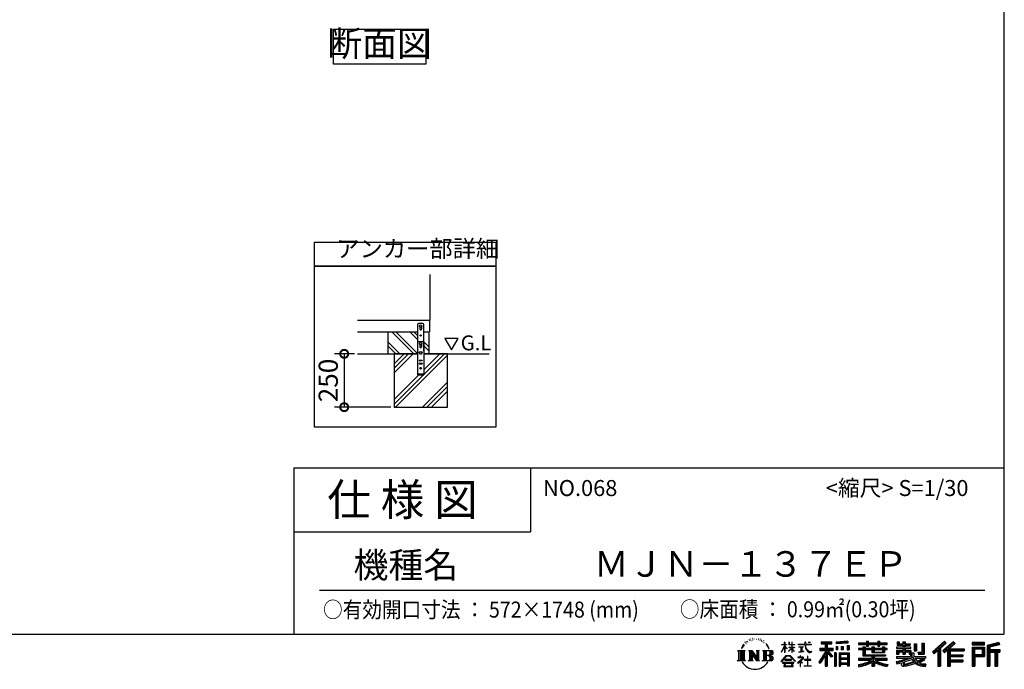
# Model space of a CAD drawing. Extents: x -1468 to 10600, y 6860 to 15353.
# Drawn here: x 5982 to 10600, y 6860 to 9906 of the extents above; entities that cross this region are included whole.
import ezdxf

# ---------------------------------------------------------------- set-up
doc = ezdxf.new("R2010")
doc.units = 0
doc.header["$LTSCALE"] = 20
doc.header["$PDMODE"] = 3
doc.header["$PDSIZE"] = 2
doc.layers.get('0').update_dxf_attribs({"linetype": 'CONTINUOUS'})
doc.layers.get('DEFPOINTS').update_dxf_attribs({"linetype": 'CONTINUOUS'})
for name, color, linetype in [('仕様書枠', 230, 'CONTINUOUS'), ('寸法', 4, 'CONTINUOUS'), ('文字', 7, 'CONTINUOUS'), ('細線', 5, 'CONTINUOUS'), ('部品1', 7, 'CONTINUOUS'), ('Ｇ．Ｌ', 30, 'CONTINUOUS')]:
    doc.layers.add(name, color=color, linetype=linetype)
doc.styles.add('STYLE1', font='isocp.shx', dxfattribs={"bigfont": 'bigfont.shx'})
doc.styles.add('STYLE2', font='MS PGothic.ttf')
doc.dimstyles.new('INABA_S30G', dxfattribs={"dimscale": 30, "dimtxt": 3, "dimasz": 2.5, "dimexe": 1.5, "dimexo": 0.5, "dimgap": 1, "dimtad": 3, "dimdec": 1, "dimdsep": 46, "dimtxsty": 'STYLE1', "dimblk1": 'DOTSMALL', "dimblk2": 'DOTSMALL', "dimsah": 1, "dimcen": 0, "dimclrt": 7, "dimadec": 0, "dimazin": 0, "dimtfac": 1, "dimtdec": 4, "dimtix": 1, "dimtmove": 0, "dimatfit": 3, "dimldrblk": 'DOTSMALL', "dimfxl": 1, "dimtolj": 1, "dimtzin": 0, "dimarcsym": 0})

# ---------------------------------------------------------------- blocks, each defined once
blk = doc.blocks.new('_DOTSMALL')
at = {"color": 0, "linetype": 'ByBlock', "ltscale": 50, "const_width": 0.5}
blk.add_lwpolyline([(-0.0625, 0, 1), (0.0625, 0, 1)], format="xyb", close=True, dxfattribs=at)
blk = doc.blocks.new('*D25')
at = {"layer": 'DEFPOINTS', "color": 0, "ltscale": 50}
for p in [(7566.1, 8339.5), (7503.6, 8089.5), (7738, 8089.5)]:
    blk.add_point(p, dxfattribs=at)
at = {"layer": '寸法', "color": 0, "lineweight": -2, "ltscale": 50}
for p, q in [((7551.1, 8339.5), (7458.6, 8339.5)), ((7503.6, 8339.5), (7503.6, 8089.5)), ((7723, 8089.5), (7458.6, 8089.5))]:
    blk.add_line(p, q, dxfattribs=at)
at = {"layer": '寸法', "color": 0, "lineweight": -2, "ltscale": 50, "xscale": 75, "yscale": 75, "zscale": 75}
for p, rotation in [((7503.6, 8339.5), 90), ((7503.6, 8089.5), 270)]:
    blk.add_blockref('_DOTSMALL', p, dxfattribs=dict(at, rotation=rotation))
at = {"layer": '寸法', "color": 7, "ltscale": 50, "insert": (7428.6, 8214.5), "char_height": 90, "attachment_point": 5, "rotation": 90, "style": 'STYLE1'}
blk.add_mtext('\\A1;250', dxfattribs=at)

msp = doc.modelspace()

# ---------------------------------------------------------------- linework, layer by layer
at = {"layer": '仕様書枠', "ltscale": 50}
for p, q in [((10597.65, 15353.47), (10597.65, 7024.27)), ((7267.65, 7804.27), (7267.65, 7024.27)), ((7267.65, 7804.27), (10597.65, 7804.27)), ((7267.65, 7504.27), (8377.65, 7504.27)), ((-1467.75, 7024.27), (10597.65, 7024.27))]:
    msp.add_line(p, q, dxfattribs=at)
at = {"layer": '仕様書枠', "linetype": 'Continuous', "ltscale": 50}
msp.add_line((8377.65, 7804.27), (8377.65, 7504.27), dxfattribs=at)
at = {"layer": '文字', "ltscale": 50}
for p, q in [((7976.26, 8411.39), (8007.31, 8357.61)), ((8038.36, 8411.39), (7976.26, 8411.39)), ((8007.31, 8357.61), (8038.36, 8411.39))]:
    msp.add_line(p, q, dxfattribs=at)
at = {"layer": '文字', "color": 7, "ltscale": 50}
msp.add_line((7387.65, 7231.31), (10507.65, 7231.31), dxfattribs=at)
at = {"layer": '文字', "ltscale": 0.5}
for p, q in [((9371.78, 6968.74), (9379.64, 6978.82)), ((9378.98, 6974.71), (9375.72, 6970.82)), ((9384.23, 6988.33), (9383.15, 6984.36)), ((9388.48, 6980.39), (9386.78, 6980.39)), ((9390.39, 6992.06), (9389.62, 6990.51)), ((9393.65, 6984.56), (9391.74, 6984.56)), ((9396.34, 6992.42), (9395.42, 6990.79)), ((9400.24, 6987.18), (9399.25, 6987.25)), ((9402.86, 7000.13), (9402.37, 6999.07)), ((9406.19, 6996.66), (9403.85, 6996.1)), ((9410.72, 7002.47), (9409.73, 7001.19)), ((9412.35, 6994.33), (9410.72, 6994.33)), ((9419.22, 6997.58), (9417.52, 6997.66)), ((9419.86, 7005.44), (9418.3, 7004.52)), ((9425.95, 7001.34), (9424.04, 7001.26)), ((9437.18, 7001.58), (9438.2, 7001.52)), ((9446.79, 6998.55), (9444.9, 6997.85)), ((9445.01, 7004.81), (9446.85, 7004.22)), ((9454.27, 6995.85), (9453.24, 6995.69)), ((9454.65, 7002.82), (9455.57, 7001.47)), ((9457.46, 6993.16), (9458.21, 6993.16)), ((9459.46, 6997.37), (9460.05, 6996.77)), ((9462.54, 6991.81), (9459.78, 6991.32)), ((9462.05, 6999.2), (9462.97, 6997.96)), ((9468.59, 6987.76), (9466.59, 6987.65)), ((9469.94, 6994.56), (9470.58, 6992.99)), ((9473.57, 6984.82), (9471.95, 6984.34)), ((9476.06, 6989.68), (9476.7, 6988.44)), ((9486.63, 6974.99), (9481.68, 6981.12)), ((9484.02, 6975.21), (9490.86, 6964.96)), ((9493.61, 6964.09), (9486.63, 6974.99)), ((9554.65, 6976.68), (9554.65, 6975.08)), ((9554.65, 6976.68), (9568.38, 6976.68)), ((9568.38, 6975.08), (9554.65, 6975.08)), ((9568.38, 6976.68), (9568.38, 6987.09)), ((9569.73, 6987.09), (9568.38, 6987.09)), ((9568.38, 6975.08), (9568.38, 6971.07)), ((9569.73, 6987.09), (9569.73, 6976.68)), ((9569.73, 6976.68), (9578.67, 6976.68)), ((9569.73, 6975.08), (9569.73, 6968.24)), ((9578.67, 6975.08), (9569.73, 6975.08)), ((9578.67, 6976.68), (9578.67, 6975.08)), ((9588.21, 6987.09), (9588.21, 6975.08)), ((9590.82, 6987.09), (9588.21, 6987.09)), ((9602.96, 6975.08), (9588.21, 6975.08)), ((9590.82, 6987.09), (9590.82, 6976.68)), ((9590.82, 6976.68), (9602.96, 6976.68)), ((9602.96, 6987.09), (9602.96, 6976.68)), ((9604.31, 6987.09), (9602.96, 6987.09)), ((9602.96, 6975.08), (9602.96, 6964.07)), ((9604.31, 6976.68), (9604.31, 6987.09)), ((9604.31, 6976.68), (9615.75, 6976.68)), ((9604.31, 6964.07), (9604.31, 6975.08)), ((9615.75, 6975.08), (9604.31, 6975.08)), ((9615.75, 6976.68), (9615.75, 6975.08)), ((9632.71, 6977.87), (9632.71, 6975.78)), ((9632.71, 6977.87), (9664.29, 6977.87)), ((9664.59, 6975.78), (9632.71, 6975.78)), ((9664.29, 6987.09), (9664.29, 6977.87)), ((9668.16, 6987.09), (9664.29, 6987.09)), ((9664.59, 6975.78), (9665.07, 6971.96)), ((9692.9, 6975.78), (9668.15, 6975.78)), ((9669.02, 6967.73), (9668.15, 6975.78)), ((9668.16, 6977.87), (9668.16, 6987.09)), ((9668.16, 6977.87), (9692.9, 6977.87)), ((9679.01, 6987.09), (9690.6, 6987.09)), ((9679.01, 6987.09), (9679.01, 6987.04)), ((9679.01, 6987.04), (9690.6, 6987.04)), ((9690.6, 6987.04), (9690.6, 6987.09)), ((9692.9, 6977.87), (9692.9, 6975.78)), ((9739.97, 6989.38), (9739.97, 6980.2)), ((9739.97, 6989.38), (9790.9, 6989.38)), ((9739.97, 6985.11), (9790.9, 6985.11)), ((9739.97, 6980.2), (9758.79, 6980.2)), ((9758.79, 6980.2), (9758.79, 6959.53)), ((9763.82, 6986.11), (9763.82, 6875.36)), ((9769.37, 6980.2), (9769.37, 6959.53)), ((9769.37, 6980.2), (9790.9, 6980.2)), ((9790.9, 6980.2), (9790.9, 6989.38)), ((9864.98, 6992.64), (9810.54, 6988.26)), ((9810.54, 6988.26), (9810.54, 6979.12)), ((9864.98, 6986.77), (9810.54, 6982.39)), ((9864.98, 6983.5), (9810.54, 6979.12)), ((9864.98, 6992.64), (9864.98, 6983.5)), ((9915.93, 6984.06), (9915.93, 6975.9)), ((9915.93, 6984.06), (9953.58, 6984.06)), ((9915.93, 6980.8), (10049.52, 6980.8)), ((9915.93, 6975.9), (9953.58, 6975.9)), ((9953.58, 6992.91), (9953.58, 6984.06)), ((9953.58, 6992.91), (9962.07, 6992.91)), ((9953.58, 6975.9), (9953.58, 6969.23)), ((9957.85, 6992.91), (9957.85, 6969.23)), ((9962.07, 6984.06), (9962.07, 6992.91)), ((9962.07, 6984.06), (10007.09, 6984.06)), ((9962.07, 6975.9), (10007.09, 6975.9)), ((9962.07, 6969.23), (9962.07, 6975.9)), ((10007.09, 6992.91), (10007.09, 6984.06)), ((10007.09, 6992.91), (10015.58, 6992.91)), ((10007.09, 6975.9), (10007.09, 6969.23)), ((10011.36, 6992.91), (10011.36, 6969.23)), ((10015.58, 6984.06), (10015.58, 6992.91)), ((10015.58, 6984.06), (10049.52, 6984.06)), ((10015.58, 6969.23), (10015.58, 6975.9)), ((10015.58, 6975.9), (10049.52, 6975.9)), ((10049.52, 6975.9), (10049.52, 6984.06)), ((10096.36, 6988.96), (10096.36, 6974.08)), ((10096.36, 6988.96), (10105.71, 6988.96)), ((10096.36, 6974.08), (10123.46, 6974.08)), ((10101.13, 6988.96), (10101.13, 6974.08)), ((10105.71, 6988.96), (10105.71, 6979.17)), ((10105.71, 6979.17), (10123.46, 6979.17)), ((10123.46, 6988.96), (10123.46, 6979.17)), ((10123.46, 6988.96), (10134.21, 6988.96)), ((10123.46, 6974.08), (10123.46, 6964.48)), ((10128.23, 6988.96), (10128.23, 6930.53)), ((10134.21, 6988.96), (10134.21, 6979.17)), ((10134.21, 6979.17), (10158.04, 6979.17)), ((10134.21, 6974.08), (10134.21, 6964.48)), ((10134.21, 6974.08), (10158.04, 6974.08)), ((10158.04, 6979.17), (10158.04, 6974.08)), ((10177.19, 6979.17), (10177.19, 6946.55)), ((10177.19, 6979.17), (10187.95, 6979.17)), ((10181.96, 6979.17), (10181.96, 6946.55)), ((10187.95, 6979.17), (10187.95, 6946.55)), ((10212.23, 6983.45), (10224.39, 6983.45)), ((10212.23, 6983.45), (10212.23, 6940.02)), ((10217.86, 6983.45), (10217.86, 6935.05)), ((10224.39, 6983.45), (10224.39, 6930.53)), ((10318.37, 6991.73), (10262.22, 6942.07)), ((10320.65, 6989.38), (10264.56, 6939.78)), ((10268.58, 6935.82), (10324.89, 6985)), ((10300.68, 6959.52), (10327.16, 6982.65)), ((10360.72, 6989.33), (10311.43, 6947.3)), ((10363.06, 6987.04), (10313.6, 6944.86)), ((10317.37, 6940.61), (10367.06, 6983.11)), ((10327.16, 6982.65), (10318.37, 6991.73)), ((10340.85, 6956.39), (10369.4, 6980.81)), ((10369.4, 6980.81), (10360.72, 6989.33)), ((10506.26, 6985.63), (10448.24, 6985.63)), ((10448.24, 6985.63), (10448.24, 6974.85)), ((10506.26, 6982.36), (10448.24, 6982.36)), ((10448.24, 6978.12), (10506.26, 6978.12)), ((10448.24, 6974.85), (10506.26, 6974.85)), ((10506.26, 6974.85), (10506.26, 6985.63)), ((10574.41, 6985.23), (10518.56, 6971.9)), ((10575.25, 6982.07), (10521.82, 6969.33)), ((10576.42, 6978.07), (10525.09, 6965.82)), ((10577.18, 6974.89), (10531.74, 6964.05)), ((10574.41, 6985.23), (10577.18, 6974.89)), ((9348.37, 6948.92), (9383.62, 6948.92)), ((9348.37, 6948.92), (9353.43, 6944.89)), ((9353.43, 6944.89), (9353.43, 6904.58)), ((9359.96, 6948.92), (9359.96, 6900.69)), ((9366.49, 6948.92), (9366.49, 6900.69)), ((9371.78, 6968.74), (9367.11, 6957.31)), ((9367.11, 6957.31), (9368.16, 6957.31)), ((9370.45, 6962.58), (9368.16, 6957.31)), ((9375.72, 6970.82), (9370.45, 6962.58)), ((9373.02, 6948.92), (9373.02, 6900.69)), ((9383.62, 6948.92), (9379.17, 6945.38)), ((9379.17, 6945.38), (9379.17, 6904.23)), ((9400.34, 6948.92), (9404.58, 6946.47)), ((9400.34, 6948.92), (9415.27, 6948.92)), ((9404.58, 6946.47), (9404.58, 6904.05)), ((9411.11, 6948.92), (9411.11, 6900.69)), ((9411.25, 6948.92), (9442.89, 6904.67)), ((9414.38, 6939.81), (9441.73, 6900.69)), ((9415.27, 6948.92), (9438.98, 6915.75)), ((9417.23, 6930.03), (9437.75, 6900.69)), ((9417.23, 6930.03), (9417.23, 6903)), ((9435.05, 6948.92), (9438.98, 6946.65)), ((9435.05, 6948.92), (9449.48, 6948.92)), ((9438.98, 6946.65), (9438.98, 6915.75)), ((9442.89, 6948.92), (9442.89, 6900.69)), ((9449.48, 6948.92), (9446.15, 6947)), ((9446.15, 6947), (9446.15, 6903.52)), ((9465.49, 6948.92), (9505.92, 6948.92)), ((9465.49, 6948.92), (9469.43, 6946.65)), ((9469.43, 6946.65), (9469.43, 6903.88)), ((9476.46, 6948.92), (9476.46, 6900.69)), ((9482.99, 6948.92), (9482.99, 6900.69)), ((9490.86, 6964.96), (9494.6, 6958.41)), ((9496.21, 6957.31), (9493.32, 6964.66)), ((9494.6, 6958.41), (9494.91, 6957.31)), ((9494.91, 6957.31), (9496.21, 6957.31)), ((9554.57, 6940.88), (9568.38, 6971.07)), ((9554.57, 6940.88), (9555.16, 6940.54)), ((9555.16, 6940.54), (9568.38, 6965.98)), ((9568.38, 6965.98), (9568.38, 6938.75)), ((9569.73, 6938.75), (9568.38, 6938.75)), ((9581.22, 6958.22), (9569.73, 6968.24)), ((9580.29, 6956.71), (9569.73, 6963.66)), ((9569.73, 6963.66), (9569.73, 6938.75)), ((9580.29, 6956.71), (9581.22, 6958.22)), ((9587.83, 6946.01), (9602.96, 6959.73)), ((9587.83, 6946.01), (9588.86, 6944.94)), ((9588.21, 6964.07), (9588.21, 6962.38)), ((9588.21, 6964.07), (9602.96, 6964.07)), ((9588.21, 6962.38), (9602.96, 6962.38)), ((9588.86, 6944.94), (9602.96, 6958.47)), ((9602.96, 6962.38), (9602.96, 6959.65)), ((9602.96, 6958.53), (9602.96, 6938.75)), ((9604.31, 6938.75), (9602.96, 6938.75)), ((9604.31, 6964.07), (9616.27, 6964.07)), ((9604.31, 6957.99), (9604.31, 6962.38)), ((9604.31, 6962.38), (9616.27, 6962.38)), ((9615.73, 6944.03), (9604.31, 6957.99)), ((9604.31, 6938.75), (9604.31, 6956.83)), ((9615.03, 6943.36), (9604.31, 6956.83)), ((9615.73, 6944.03), (9615.03, 6943.36)), ((9616.27, 6964.07), (9616.27, 6962.38)), ((9635.3, 6965.28), (9635.3, 6963.77)), ((9635.3, 6965.28), (9656.38, 6965.28)), ((9645.94, 6963.77), (9635.3, 6963.77)), ((9636.17, 6941.3), (9656.95, 6944.36)), ((9636.17, 6942.28), (9645.94, 6944.13)), ((9636.17, 6942.28), (9636.17, 6941.3)), ((9645.94, 6963.77), (9645.94, 6944.13)), ((9656.38, 6963.77), (9649.76, 6963.77)), ((9649.76, 6963.77), (9649.76, 6944.85)), ((9649.76, 6944.85), (9656.95, 6946.21)), ((9656.38, 6965.28), (9656.38, 6963.77)), ((9656.95, 6946.21), (9656.95, 6944.36)), ((9665.07, 6971.96), (9667.71, 6959.54)), ((9667.71, 6959.54), (9670.23, 6953.5)), ((9670.79, 6959.91), (9669.02, 6967.73)), ((9670.23, 6953.5), (9674.5, 6946.72)), ((9674.18, 6953.15), (9670.79, 6959.91)), ((9677.44, 6947.72), (9674.18, 6953.15)), ((9674.5, 6946.72), (9680.17, 6941.55)), ((9683.53, 6943.07), (9677.44, 6947.72)), ((9680.17, 6941.55), (9684.15, 6939.45)), ((9685.84, 6942.23), (9683.53, 6943.07)), ((9684.15, 6939.45), (9686.8, 6938.7)), ((9688.73, 6941.85), (9685.84, 6942.23)), ((9686.8, 6938.7), (9689.39, 6938.7)), ((9691.55, 6942.32), (9688.73, 6941.85)), ((9689.39, 6938.7), (9694.42, 6940.81)), ((9695.23, 6944.77), (9691.55, 6942.32)), ((9694.42, 6940.81), (9696.91, 6942.38)), ((9696.91, 6942.38), (9695.23, 6944.77)), ((9758.79, 6940.19), (9730.05, 6894.1)), ((9763.82, 6942.08), (9732.83, 6892.38)), ((9734.8, 6959.53), (9758.79, 6959.53)), ((9734.8, 6959.53), (9734.8, 6948.79)), ((9734.8, 6954.31), (9797.18, 6954.31)), ((9734.8, 6948.79), (9758.79, 6948.79)), ((9758.79, 6948.79), (9758.79, 6940.19)), ((9793.33, 6920.31), (9763.82, 6953.71)), ((9769.37, 6959.53), (9797.18, 6959.53)), ((9769.37, 6940.21), (9769.37, 6875.36)), ((9789.61, 6917.3), (9769.37, 6940.21)), ((9795.78, 6922.47), (9772.53, 6948.79)), ((9772.53, 6948.79), (9797.18, 6948.79)), ((9797.18, 6948.79), (9797.18, 6959.53)), ((9811.06, 6938.07), (9803.71, 6938.07)), ((9803.71, 6938.07), (9803.71, 6875.36)), ((9807.79, 6938.07), (9807.79, 6875.36)), ((9811.06, 6938.07), (9811.06, 6875.36)), ((9811.23, 6967.52), (9817.93, 6967.52)), ((9811.23, 6967.52), (9811.23, 6952.32)), ((9817.93, 6952.32), (9811.23, 6952.32)), ((9814.66, 6967.52), (9814.66, 6952.32)), ((9817.93, 6967.52), (9817.93, 6952.32)), ((9825.1, 6938.07), (9871.6, 6938.07)), ((9825.1, 6938.07), (9825.1, 6875.36)), ((9828.37, 6933.8), (9868.33, 6933.8)), ((9828.37, 6933.8), (9828.37, 6875.36)), ((9863.93, 6928.93), (9831.57, 6928.93)), ((9831.57, 6928.93), (9831.57, 6912.14)), ((9834.94, 6967.52), (9843.32, 6967.52)), ((9834.94, 6967.52), (9834.94, 6952.32)), ((9843.32, 6952.32), (9834.94, 6952.32)), ((9839.21, 6967.52), (9839.21, 6952.32)), ((9843.32, 6967.52), (9843.32, 6952.32)), ((9863.27, 6971.71), (9871.47, 6971.71)), ((9863.27, 6971.71), (9863.27, 6952.32)), ((9863.27, 6952.32), (9871.47, 6952.32)), ((9863.93, 6928.93), (9863.93, 6912.14)), ((9867.54, 6971.71), (9867.54, 6952.32)), ((9868.33, 6933.8), (9868.33, 6875.36)), ((9871.47, 6971.71), (9871.47, 6952.32)), ((9871.6, 6938.07), (9871.6, 6875.36)), ((9915.93, 6958.49), (9915.93, 6952.44)), ((9935.7, 6958.49), (9915.93, 6958.49)), ((10049.52, 6955.22), (9915.93, 6955.22)), ((9915.93, 6952.44), (9935.7, 6952.44)), ((9935.7, 6965.64), (9935.7, 6958.49)), ((9935.7, 6965.64), (9947.04, 6965.64)), ((9935.7, 6952.44), (9935.7, 6922.89)), ((9942.27, 6965.64), (9942.27, 6922.89)), ((9947.04, 6965.64), (9947.04, 6958.49)), ((9978.63, 6958.49), (9947.04, 6958.49)), ((9947.04, 6952.44), (9947.04, 6928.6)), ((9947.04, 6952.44), (9978.63, 6952.44)), ((9947.04, 6928.6), (10043.04, 6928.6)), ((9953.58, 6969.23), (9962.07, 6969.23)), ((9978.63, 6965.64), (9978.63, 6958.49)), ((9978.63, 6965.64), (9988.46, 6965.64)), ((9978.63, 6952.44), (9978.63, 6938.62)), ((9978.63, 6938.62), (10037.01, 6938.62)), ((9983.68, 6965.64), (9983.68, 6938.62)), ((9984.94, 6928.6), (9984.94, 6875.36)), ((9988.46, 6965.64), (9988.46, 6958.49)), ((10027.7, 6958.49), (9988.46, 6958.49)), ((9988.46, 6952.44), (9988.46, 6940.87)), ((9988.46, 6952.44), (10027.7, 6952.44)), ((9988.46, 6940.87), (10027.7, 6940.87)), ((10007.09, 6969.23), (10015.58, 6969.23)), ((10027.7, 6965.64), (10037.01, 6965.64)), ((10027.7, 6965.64), (10027.7, 6958.49)), ((10027.7, 6952.44), (10027.7, 6940.87)), ((10032.24, 6965.64), (10032.24, 6938.62)), ((10037.01, 6965.64), (10037.01, 6958.49)), ((10049.52, 6958.49), (10037.01, 6958.49)), ((10037.01, 6952.44), (10037.01, 6938.62)), ((10037.01, 6952.44), (10049.52, 6952.44)), ((10043.04, 6928.6), (10043.04, 6922.89)), ((10049.52, 6952.44), (10049.52, 6958.49)), ((10094.18, 6964.48), (10094.18, 6958.17)), ((10123.46, 6964.48), (10094.18, 6964.48)), ((10094.18, 6958.17), (10123.46, 6958.17)), ((10094.18, 6948.88), (10094.18, 6930.53)), ((10094.18, 6948.88), (10123.46, 6948.88)), ((10094.18, 6930.53), (10104.14, 6930.53)), ((10098.95, 6948.88), (10098.95, 6930.53)), ((10104.14, 6942.93), (10104.14, 6930.53)), ((10104.14, 6942.93), (10123.46, 6942.93)), ((10123.46, 6958.17), (10123.46, 6948.88)), ((10123.46, 6942.93), (10123.46, 6930.53)), ((10123.46, 6930.53), (10134.21, 6930.53)), ((10161.85, 6964.48), (10134.21, 6964.48)), ((10134.21, 6958.17), (10161.85, 6958.17)), ((10134.21, 6958.17), (10134.21, 6948.88)), ((10134.21, 6948.88), (10161.85, 6948.88)), ((10134.21, 6942.93), (10134.21, 6930.53)), ((10134.21, 6942.93), (10152.58, 6942.93)), ((10152.58, 6942.93), (10152.58, 6930.53)), ((10152.58, 6930.53), (10159.43, 6930.53)), ((10157.35, 6948.88), (10157.35, 6930.53)), ((10159.43, 6930.53), (10159.43, 6919.81)), ((10161.85, 6958.17), (10161.85, 6964.48)), ((10161.85, 6948.88), (10161.85, 6937.93)), ((10161.85, 6937.93), (10174.66, 6937.93)), ((10165.96, 6937.93), (10165.96, 6913.15)), ((10174.66, 6937.93), (10174.66, 6919.81)), ((10177.19, 6946.55), (10187.95, 6946.55)), ((10193.64, 6940.02), (10197.46, 6930.53)), ((10193.64, 6940.02), (10212.23, 6940.02)), ((10196.14, 6935.05), (10217.86, 6935.05)), ((10197.46, 6930.53), (10224.39, 6930.53)), ((10262.22, 6942.07), (10270.92, 6933.53)), ((10270.92, 6933.53), (10288.12, 6948.55)), ((10288.12, 6948.55), (10288.12, 6875.36)), ((10294.15, 6958.15), (10294.15, 6875.36)), ((10300.68, 6959.52), (10300.68, 6875.36)), ((10311.43, 6947.3), (10319.54, 6938.17)), ((10319.54, 6938.17), (10333.19, 6949.84)), ((10333.19, 6949.84), (10333.19, 6875.36)), ((10336.45, 6956.93), (10336.45, 6875.36)), ((10340.85, 6956.39), (10411.45, 6956.39)), ((10341.72, 6951.59), (10411.45, 6951.59)), ((10341.72, 6951.45), (10341.72, 6875.36)), ((10344.99, 6947.07), (10344.99, 6928.65)), ((10344.99, 6947.07), (10411.45, 6947.07)), ((10344.99, 6928.65), (10405.34, 6928.65)), ((10405.34, 6928.65), (10405.34, 6919.73)), ((10411.45, 6956.39), (10411.45, 6947.07)), ((10448.24, 6964.68), (10506.26, 6964.68)), ((10448.24, 6964.68), (10448.24, 6875.36)), ((10451.51, 6961.41), (10503, 6961.41)), ((10451.51, 6961.41), (10451.51, 6875.36)), ((10457.34, 6961.41), (10457.34, 6875.36)), ((10460.6, 6955.99), (10495.05, 6955.99)), ((10460.6, 6930.19), (10460.6, 6955.99)), ((10460.6, 6930.19), (10495.05, 6930.19)), ((10495.05, 6955.99), (10495.05, 6930.19)), ((10498.32, 6961.41), (10498.32, 6923.75)), ((10503, 6961.41), (10503, 6923.75)), ((10506.26, 6964.68), (10506.26, 6920.49)), ((10518.56, 6971.9), (10518.56, 6875.36)), ((10521.82, 6969.33), (10521.82, 6875.36)), ((10525.09, 6965.82), (10525.09, 6875.36)), ((10528.48, 6966.63), (10528.48, 6875.36)), ((10528.48, 6949.37), (10578.68, 6949.37)), ((10528.48, 6944.11), (10578.68, 6944.11)), ((10531.74, 6964.05), (10531.74, 6952.63)), ((10531.74, 6952.63), (10578.68, 6952.63)), ((10531.74, 6940.85), (10531.74, 6875.36)), ((10531.74, 6940.85), (10555.03, 6940.85)), ((10555.03, 6940.85), (10555.03, 6875.36)), ((10558.3, 6944.11), (10558.3, 6875.36)), ((10563.81, 6944.11), (10563.81, 6875.36)), ((10567.07, 6940.85), (10567.07, 6875.36)), ((10567.07, 6940.85), (10578.68, 6940.85)), ((10578.68, 6952.63), (10578.68, 6940.85)), ((9346.7, 6900.69), (9353.43, 6904.58)), ((9385.29, 6900.69), (9346.7, 6900.69)), ((9385.29, 6900.69), (9379.17, 6904.23)), ((9398.76, 6900.69), (9404.58, 6904.05)), ((9421.22, 6900.69), (9398.76, 6900.69)), ((9421.22, 6900.69), (9417.23, 6903)), ((9451.06, 6900.69), (9437.75, 6900.69)), ((9451.06, 6900.69), (9446.15, 6903.52)), ((9463.91, 6900.69), (9469.43, 6903.88)), ((9505.59, 6900.69), (9463.91, 6900.69)), ((9502.66, 6925.14), (9482.99, 6925.14)), ((9552.27, 6896.96), (9576.43, 6925.08)), ((9554.51, 6895.2), (9552.27, 6896.96)), ((9579.48, 6922.19), (9554.51, 6895.2)), ((9559.73, 6891.76), (9559.73, 6889.27)), ((9612.19, 6891.76), (9559.73, 6891.76)), ((9559.73, 6889.27), (9569.98, 6889.27)), ((9569.98, 6889.27), (9565.18, 6874.85)), ((9569.83, 6905.97), (9569.83, 6903.34)), ((9601.56, 6905.97), (9569.83, 6905.97)), ((9569.83, 6903.34), (9601.56, 6903.34)), ((9570.94, 6882.7), (9570.65, 6879.49)), ((9574.4, 6889.27), (9570.94, 6882.7)), ((9574.4, 6889.27), (9600.22, 6889.27)), ((9576.43, 6925.08), (9595.84, 6925.08)), ((9592.88, 6922.19), (9579.48, 6922.19)), ((9618.86, 6896.49), (9592.88, 6922.19)), ((9595.84, 6925.08), (9620.91, 6898.38)), ((9604.03, 6882.35), (9600.22, 6889.27)), ((9601.56, 6903.34), (9601.56, 6905.97)), ((9608.91, 6878.27), (9602.21, 6889.27)), ((9602.21, 6889.27), (9612.19, 6889.27)), ((9603.76, 6878.57), (9604.03, 6882.35)), ((9612.19, 6889.27), (9612.19, 6891.76)), ((9620.91, 6898.38), (9618.86, 6896.49)), ((9651.01, 6908.4), (9629.68, 6890.53)), ((9629.68, 6890.53), (9631.06, 6888.91)), ((9631.06, 6888.91), (9641.46, 6897.12)), ((9631.5, 6917.65), (9631.5, 6915.55)), ((9641.46, 6917.65), (9631.5, 6917.65)), ((9631.5, 6915.55), (9646.07, 6915.55)), ((9643.7, 6923.09), (9641.46, 6923.09)), ((9641.46, 6923.09), (9641.46, 6917.65)), ((9641.46, 6897.12), (9641.46, 6874.13)), ((9642.95, 6899.2), (9657.39, 6911.04)), ((9653.51, 6890.15), (9642.95, 6899.2)), ((9643.7, 6917.65), (9643.7, 6923.09)), ((9654.68, 6917.65), (9643.7, 6917.65)), ((9643.83, 6896.38), (9652.24, 6888.82)), ((9643.83, 6874.13), (9643.83, 6896.38)), ((9646.07, 6915.55), (9649.04, 6915.01)), ((9649.04, 6915.01), (9651.66, 6911.65)), ((9651.66, 6911.65), (9651.01, 6908.4)), ((9652.24, 6888.82), (9653.51, 6890.15)), ((9653.67, 6914.38), (9654.12, 6913.81)), ((9654.12, 6914.38), (9653.67, 6914.38)), ((9654.12, 6913.81), (9654.12, 6914.38)), ((9655.31, 6917.6), (9654.68, 6917.65)), ((9656.1, 6917), (9655.31, 6917.6)), ((9657.05, 6916.05), (9656.1, 6917)), ((9657.39, 6915.15), (9657.05, 6916.05)), ((9657.39, 6911.04), (9657.39, 6915.15)), ((9662.72, 6905.7), (9662.72, 6903.47)), ((9676.14, 6905.7), (9662.72, 6905.7)), ((9662.72, 6903.47), (9676.14, 6903.47)), ((9678.11, 6922.3), (9676.14, 6922.3)), ((9676.14, 6922.3), (9676.14, 6905.7)), ((9676.14, 6903.47), (9676.14, 6876.36)), ((9678.11, 6905.7), (9678.11, 6922.3)), ((9691.66, 6905.7), (9678.11, 6905.7)), ((9678.11, 6903.47), (9691.66, 6903.47)), ((9678.11, 6876.36), (9678.11, 6903.47)), ((9691.66, 6903.47), (9691.66, 6905.7)), ((9730.05, 6894.1), (9736.49, 6889.1)), ((9758.79, 6924.87), (9736.49, 6889.1)), ((9758.79, 6924.87), (9758.79, 6875.36)), ((9795.78, 6922.47), (9789.61, 6917.3)), ((9868.33, 6908.87), (9828.37, 6908.87)), ((9868.33, 6885.61), (9828.37, 6885.61)), ((9863.93, 6912.14), (9831.57, 6912.14)), ((9831.57, 6906.25), (9831.57, 6888.87)), ((9863.93, 6906.25), (9831.57, 6906.25)), ((9863.93, 6888.87), (9831.57, 6888.87)), ((9863.93, 6882.99), (9831.57, 6882.99)), ((9831.57, 6882.99), (9831.57, 6875.36)), ((9863.93, 6906.25), (9863.93, 6888.87)), ((9863.93, 6882.99), (9863.93, 6875.36)), ((9915.93, 6911.3), (9915.93, 6902.88)), ((9978.58, 6911.3), (9915.93, 6911.3)), ((10049.52, 6908.03), (9915.93, 6908.03)), ((9915.93, 6902.88), (9976.17, 6902.88)), ((9915.93, 6882.53), (9915.93, 6872.54)), ((9935.7, 6922.89), (9978.58, 6922.89)), ((9978.58, 6922.89), (9978.58, 6911.3)), ((9978.58, 6892.9), (9978.58, 6875.36)), ((9991.47, 6922.89), (10043.04, 6922.89)), ((9991.47, 6922.89), (9991.47, 6911.3)), ((10049.52, 6911.3), (9991.47, 6911.3)), ((9991.47, 6892.9), (9991.47, 6875.36)), ((9993.88, 6902.88), (10049.52, 6902.88)), ((10049.52, 6902.88), (10049.52, 6911.3)), ((10053.1, 6882.69), (10050.42, 6873.11)), ((10092.17, 6896.83), (10120.27, 6903.46)), ((10092.17, 6896.83), (10095.51, 6886.31)), ((10094.18, 6919.81), (10094.18, 6912.25)), ((10094.18, 6919.81), (10159.43, 6919.81)), ((10094.18, 6912.25), (10163.2, 6912.25)), ((10172.48, 6915.29), (10094.43, 6889.7)), ((10095.51, 6886.31), (10116.95, 6891.05)), ((10118.07, 6880.65), (10116.95, 6891.05)), ((10120.27, 6903.46), (10147.59, 6912.25)), ((10121.75, 6898.65), (10126.29, 6878.22)), ((10126.29, 6878.22), (10182.07, 6895.84)), ((10168.97, 6906.82), (10129.41, 6894.29)), ((10129.41, 6894.29), (10131.83, 6883.39)), ((10131.83, 6883.39), (10175.06, 6896.87)), ((10182.92, 6887.35), (10158.46, 6879.71)), ((10175.06, 6896.87), (10168.97, 6906.82)), ((10172.48, 6915.29), (10183.56, 6892.83)), ((10174.66, 6919.81), (10230.27, 6919.81)), ((10181.26, 6912.25), (10220.62, 6912.25)), ((10181.26, 6912.25), (10190.69, 6896.87)), ((10190.69, 6881.07), (10182.92, 6887.35)), ((10193.82, 6886.09), (10183.56, 6892.83)), ((10222.43, 6905.87), (10188.34, 6889.69)), ((10218.72, 6911.34), (10190.69, 6896.87)), ((10207.01, 6874.43), (10190.69, 6881.07)), ((10217.78, 6877.52), (10193.82, 6886.09)), ((10224.49, 6902.83), (10201.43, 6890.29)), ((10213.32, 6884.92), (10201.43, 6890.29)), ((10222.54, 6883.8), (10213.32, 6884.92)), ((10218.11, 6912.25), (10230.27, 6912.25)), ((10218.72, 6911.34), (10224.49, 6902.83)), ((10230.77, 6884.15), (10222.54, 6883.8)), ((10230.77, 6884.15), (10228.37, 6872.47)), ((10230.27, 6919.81), (10230.27, 6912.25)), ((10341.72, 6924.25), (10405.34, 6924.25)), ((10341.72, 6899.29), (10405.34, 6899.29)), ((10344.99, 6919.73), (10405.34, 6919.73)), ((10344.99, 6919.73), (10344.99, 6904.09)), ((10344.99, 6904.09), (10405.34, 6904.09)), ((10344.99, 6894.77), (10405.34, 6894.77)), ((10344.99, 6894.77), (10344.99, 6875.36)), ((10405.34, 6904.09), (10405.34, 6894.77)), ((10457.34, 6923.75), (10503, 6923.75)), ((10460.6, 6920.49), (10506.26, 6920.49)), ((10460.6, 6920.49), (10460.6, 6875.36)), ((9565.18, 6874.85), (9565.18, 6873.8)), ((9565.18, 6873.8), (9565.76, 6873.6)), ((9565.76, 6873.6), (9607.37, 6873.6)), ((9570.65, 6879.49), (9572.85, 6875.97)), ((9572.85, 6875.97), (9601.81, 6875.97)), ((9601.81, 6875.97), (9603.76, 6878.57)), ((9607.37, 6873.6), (9608.48, 6873.87)), ((9608.48, 6873.87), (9608.99, 6874.29)), ((9609.15, 6876.98), (9608.91, 6878.27)), ((9608.99, 6874.29), (9609.24, 6875.21)), ((9609.24, 6875.21), (9609.15, 6876.98)), ((9641.46, 6874.13), (9643.83, 6874.13)), ((9661.26, 6876.36), (9676.14, 6876.36)), ((9661.26, 6874.27), (9661.26, 6876.36)), ((9693.13, 6874.27), (9661.26, 6874.27)), ((9678.11, 6876.36), (9693.13, 6876.36)), ((9693.13, 6876.36), (9693.13, 6874.27)), ((9758.79, 6875.36), (9769.37, 6875.36)), ((9803.71, 6875.36), (9811.06, 6875.36)), ((9825.1, 6875.36), (9831.57, 6875.36)), ((9871.6, 6875.36), (9863.93, 6875.36)), ((9978.58, 6875.36), (9991.47, 6875.36)), ((10119.41, 6875.81), (10118.07, 6880.65)), ((10123.87, 6873.19), (10119.41, 6875.81)), ((10128.27, 6872.99), (10123.87, 6873.19)), ((10140.67, 6874.93), (10128.27, 6872.99)), ((10158.46, 6879.71), (10140.67, 6874.93)), ((10228.37, 6872.47), (10207.01, 6874.43)), ((10229.41, 6877.52), (10217.78, 6877.52)), ((10288.12, 6875.36), (10300.68, 6875.36)), ((10333.19, 6875.36), (10344.99, 6875.36)), ((10448.24, 6875.36), (10460.6, 6875.36)), ((10518.56, 6875.36), (10531.74, 6875.36)), ((10555.03, 6875.36), (10567.07, 6875.36))]:
    msp.add_line(p, q, dxfattribs=at)
for centre, radius, start, end in [((9488.7, 6937.31), 12.7, 286.58307, 66.12997), ((9488.7, 6937.31), 19.23, 300.59273, 37.14423), ((9488.7, 6912.67), 19.23, 321.4818, 59.40731), ((9505.92, 6938.66), 10.26, 269.30053, 90), ((9505.92, 6938.66), 6.99, 315.58894, 53.40256), ((9430.33, 6930.31), 70.05, 210.28568, 329.71432), ((9488.7, 6912.67), 12.7, 289.4126, 79.22825), ((9505.59, 6911.28), 10.59, 270, 89.30053), ((9505.59, 6911.28), 7.32, 307.06326, 43.56636), ((9888.04, 7064.41), 184, 278.71857, 298.61752), ((9888.04, 7066.73), 191.18, 278.38912, 300.45558), ((9888.04, 7064.97), 194.44, 278.24722, 297.7523), ((10082.01, 7066.23), 191.18, 239.48449, 260.75704), ((10082.01, 7064.97), 194.44, 242.2477, 260.64995), ((10082.01, 7064.41), 184, 241.38248, 261.00562)]:
    msp.add_arc(centre, radius, start, end, dxfattribs=at)
at = {"layer": '細線'}
for p, q in [((7830.22, 8339.53), (7727.22, 8442.53)), ((7847, 8341.57), (7746.04, 8442.53)), ((7847, 8407.27), (7811.74, 8442.53)), ((7847, 8426.09), (7830.56, 8442.53)), ((7764.52, 8339.53), (7710, 8394.05)), ((7745.7, 8339.53), (7710, 8375.22)), ((7900, 8373.09), (7877, 8396.09)), ((7900, 8354.27), (7877, 8377.27))]:
    msp.add_line(p, q, dxfattribs=at)
at = {"layer": '細線', "ltscale": 50}
for p, q in [((7784.34, 8339.53), (7738, 8293.19)), ((7805.55, 8339.53), (7738, 8271.98)), ((7826.76, 8339.53), (7738, 8250.77)), ((7988, 8332.85), (7744.68, 8089.53)), ((7973.46, 8339.53), (7877, 8243.06)), ((7952.25, 8339.53), (7877, 8264.28)), ((7854.25, 8241.53), (7738, 8125.28)), ((7875.46, 8241.53), (7738, 8104.06)), ((7988, 8207.36), (7870.16, 8089.53)), ((7988, 8186.15), (7891.38, 8089.53)), ((7988, 8164.94), (7912.59, 8089.53))]:
    msp.add_line(p, q, dxfattribs=at)
at = {"layer": '部品1', "ltscale": 50}
for p, q in [((7906, 8497.53), (7906, 8710.76)), ((7566.11, 8497.53), (7906, 8497.53)), ((7904, 8497.53), (7904, 8442.53)), ((7566.11, 8442.53), (7847, 8442.53)), ((7710, 8339.53), (7710, 8442.53)), ((7877, 8442.53), (7904, 8442.53)), ((7900, 8442.53), (7900, 8439.53)), ((7900, 8439.53), (7900, 8339.53)), ((7900, 8339.53), (7877, 8339.53))]:
    msp.add_line(p, q, dxfattribs=at)
at = {"layer": '部品1'}
for p, q in [((7847, 8476.53), (7847, 8353.33)), ((7872, 8481.53), (7852, 8481.53)), ((7858, 8466.72), (7858, 8455.53)), ((7866, 8466.72), (7866, 8455.53)), ((7877, 8353.33), (7877, 8476.53)), ((7847, 8393.03), (7847, 8241.53)), ((7852, 8398.03), (7872, 8398.03)), ((7858, 8383.22), (7858, 8372.03)), ((7866, 8383.22), (7866, 8372.03)), ((7877, 8393.03), (7877, 8241.53)), ((7854.5, 8349.03), (7869.5, 8349.03)), ((7854.5, 8349.03), (7854.5, 8346.03)), ((7854.5, 8348.33), (7869.5, 8348.33)), ((7854.5, 8346.03), (7855, 8346.03)), ((7855, 8348.33), (7855, 8346.03)), ((7856.12, 8341.54), (7855, 8346.03)), ((7858.06, 8340.03), (7865.94, 8340.03)), ((7867.88, 8341.54), (7869, 8346.03)), ((7869, 8348.33), (7869, 8346.03)), ((7869, 8346.03), (7869.5, 8346.03)), ((7869.5, 8349.03), (7869.5, 8346.03)), ((7854.5, 8310.53), (7869.5, 8310.53)), ((7854.5, 8310.53), (7854.5, 8307.53)), ((7854.5, 8307.53), (7869.5, 8307.53)), ((7854.5, 8295.53), (7869.5, 8295.53)), ((7854.5, 8295.53), (7854.5, 8292.53)), ((7854.5, 8292.53), (7869.5, 8292.53)), ((7869.5, 8310.53), (7869.5, 8307.53)), ((7869.5, 8295.53), (7869.5, 8292.53)), ((7877, 8243.83), (7847, 8243.83)), ((7847, 8241.53), (7877, 8241.53))]:
    msp.add_line(p, q, dxfattribs=at)
at = {"layer": '部品1', "ltscale": 50}
for points in [[(7453.11, 9861.44), (7886.05, 9861.44), (7886.05, 9697.08), (7453.11, 9697.08)], [(7364.72, 8863.62), (8215.05, 8863.62), (8215.05, 8749.99), (7364.72, 8749.99)], [(7364.72, 8749.99), (8215.05, 8749.99), (8215.05, 7995.27), (7364.72, 7995.27)]]:
    msp.add_lwpolyline(points, close=True, dxfattribs=at)
msp.add_lwpolyline([(7847, 8339.53), (7738, 8339.53), (7738, 8089.53), (7988, 8089.53), (7988, 8339.53), (7877, 8339.53)], dxfattribs=at)
for centre in [(7862, 8470.53), (7862, 8387.03)]:
    msp.add_circle(centre, 5.53, dxfattribs=at)
at = {"layer": '部品1'}
for centre, radius in [((7862, 8425.53), 3), ((7862, 8425.53), 2), ((7862, 8272.03), 4)]:
    msp.add_circle(centre, radius, dxfattribs=at)
for centre, radius, start, end in [((7852, 8476.53), 5, 90, 180), ((7862, 8455.53), 4, 180, 0), ((7872, 8476.53), 5, 0, 90), ((7852, 8393.03), 5, 90, 180), ((7862, 8372.03), 4, 180, 0), ((7872, 8393.03), 5, 0, 90), ((7858.06, 8342.03), 2, 194.03624, 270), ((7865.94, 8342.03), 2, 270, 345.96376)]:
    msp.add_arc(centre, radius, start, end, dxfattribs=at)
at = {"layer": 'Ｇ．Ｌ'}
for p, q in [((7566.11, 8339.53), (7847, 8339.53)), ((7877, 8339.53), (8182.78, 8339.53))]:
    msp.add_line(p, q, dxfattribs=at)

# ---------------------------------------------------------------- texts
at = {"layer": '仕様書枠', "color": 7, "ltscale": 50, "style": 'STYLE2', "width": 0.9}
for s, p in [('○有効開口寸法 ： 572×1748 (mm)', (7404.31, 7102.71)), ('○床面積 ： 0.99㎡(0.30坪) \u3000', (9077.86, 7104.13))]:
    msp.add_text(s, height=75, dxfattribs=at).set_placement(p)
at = {"layer": '文字', "color": 7, "ltscale": 50, "style": 'STYLE2'}
for s, height, p in [('<縮尺> S=1/30', 75, (9762.21, 7672.76)), ('仕 様 図', 150, (7424.29, 7580.66)), ('NO.068', 75, (8436, 7672.76)), ('機種名', 120, (7547.26, 7289.26)), ('ＭＪＮ－１３７ＥＰ', 120, (8674.45, 7294.23)), ("'11.02A", 0.4, (10597.7, 7024.14))]:
    msp.add_text(s, height=height, dxfattribs=at).set_placement(p)
at = {"layer": '部品1', "style": 'STYLE1'}
msp.add_text('G.L', height=70, dxfattribs=at).set_placement((8049.72, 8355.92))
at = {"layer": '部品1', "color": 7, "ltscale": 50, "style": 'STYLE1'}
for s, insert, char_height, attachment_point in [('断面図', (7669.58, 9779.26), 120, 5), ('アンカー部詳細', (7466.35, 8767.65), 80, 7)]:
    msp.add_mtext(s, dxfattribs=dict(at, insert=insert, char_height=char_height, attachment_point=attachment_point))

# ---------------------------------------------------------------- dimensions: what is measured, and where the dimension line sits
at = {"layer": '寸法', "ltscale": 50}
dim = msp.add_linear_dim(base=(7503.6, 8089.53), p1=(7566.11, 8339.53), p2=(7738, 8089.53), angle=90, dimstyle='INABA_S30G', dxfattribs=at)
dim.commit()
dim.dimension.update_dxf_attribs({"geometry": '*D25', "text_midpoint": (7428.59, 8214.53)})

doc.saveas('drawing.dxf')
